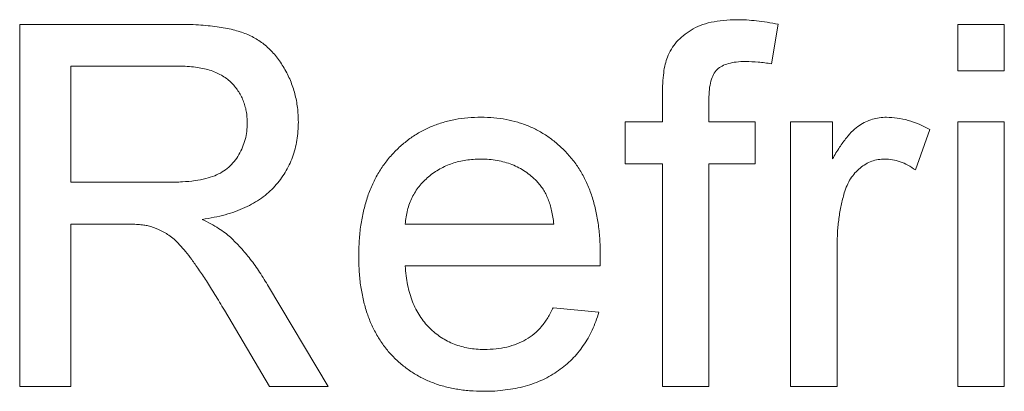
# Paper-space layout '_Back' of a CAD drawing. Units: millimetres. Extents: x -1030 to 80, y -52 to 1931.
# Drawn here: x -627 to -621, y 499 to 501 of the extents above; entities that cross this region are included whole.
import ezdxf

# ---------------------------------------------------------------- set-up
doc = ezdxf.new("R2010")
doc.units = ezdxf.units.MM

psp = doc.layouts.new('_Back')

# ---------------------------------------------------------------- linework, layer by layer
at = {"color": 7, "linetype": 'Continuous', "lineweight": 15}
for p, q in [((-626.6696, 498.5604), (-626.6696, 500.615)), ((-626.6696, 500.615), (-625.7781, 500.615)), ((-622.3677, 500.6155), (-622.4051, 500.3911)), ((-621.3486, 500.3516), (-621.3486, 500.615)), ((-621.3486, 500.615), (-621.0851, 500.615)), ((-621.0851, 500.615), (-621.0851, 500.3516)), ((-626.3798, 500.378), (-626.3798, 499.7194)), ((-625.7674, 500.378), (-626.3798, 500.378)), ((-621.0851, 500.3516), (-621.3486, 500.3516)), ((-623.0241, 500.0619), (-623.0241, 500.2146)), ((-622.7607, 500.189), (-622.7607, 500.0619)), ((-623.2349, 499.8248), (-623.2349, 500.0619)), ((-623.2349, 500.0619), (-623.0241, 500.0619)), ((-622.7607, 500.0619), (-622.4973, 500.0619)), ((-622.4973, 500.0619), (-622.4973, 499.8248)), ((-622.2969, 500.0619), (-622.0598, 500.0619)), ((-622.2969, 498.5604), (-622.2969, 500.0619)), ((-622.0598, 500.0619), (-622.0598, 499.8524)), ((-621.3486, 498.5604), (-621.3486, 500.0619)), ((-621.3486, 500.0619), (-621.0851, 500.0619)), ((-621.0851, 500.0619), (-621.0851, 498.5604)), ((-621.5066, 500.0178), (-621.5889, 499.7894)), ((-623.0241, 499.8248), (-623.2349, 499.8248)), ((-623.0241, 498.5604), (-623.0241, 499.8248)), ((-622.4973, 499.8248), (-622.7607, 499.8248)), ((-622.7607, 499.8248), (-622.7607, 498.5604)), ((-626.3798, 499.7194), (-625.8295, 499.7194)), ((-626.3798, 499.4823), (-626.3798, 498.5604)), ((-626.0831, 499.4823), (-626.3798, 499.4823)), ((-624.4832, 499.4823), (-623.6403, 499.4823)), ((-622.0334, 499.358), (-622.0334, 498.5604)), ((-623.3781, 499.2453), (-624.4832, 499.2453)), ((-625.2578, 499.1276), (-624.9207, 498.5604)), ((-625.2529, 498.5604), (-625.5089, 498.9942)), ((-623.6432, 499.0082), (-623.3851, 498.9819)), ((-626.3798, 498.5604), (-626.6696, 498.5604)), ((-624.9207, 498.5604), (-625.2529, 498.5604)), ((-622.7607, 498.5604), (-623.0241, 498.5604)), ((-622.0334, 498.5604), (-622.2969, 498.5604)), ((-621.0851, 498.5604), (-621.3486, 498.5604))]:
    psp.add_line(p, q, dxfattribs=at)
for points, knots in [([(-625.7781, 500.615), (-625.7571, 500.6149), (-625.7165, 500.6146), (-625.6575, 500.6123), (-625.6025, 500.6074), (-625.5514, 500.6022), (-625.504, 500.5941), (-625.4606, 500.5849), (-625.4209, 500.5739), (-625.3849, 500.5609), (-625.3515, 500.5462), (-625.3205, 500.528), (-625.2907, 500.5081), (-625.2632, 500.4848), (-625.2372, 500.4592), (-625.2127, 500.4311), (-625.1902, 500.4001), (-625.1624, 500.3558), (-625.1325, 500.2968), (-625.1077, 500.2214), (-625.0917, 500.1424), (-625.09, 500.0884), (-625.0891, 500.061)], [0, 0, 0, 0, 0.062113, 0.120212, 0.174385, 0.225444, 0.272358, 0.316388, 0.356869, 0.393978, 0.429589, 0.464683, 0.500036, 0.535483, 0.571363, 0.607909, 0.645662, 0.684517, 0.762579, 0.840497, 0.919073, 1, 1, 1, 1]), ([(-622.9961, 500.4294), (-622.9891, 500.4447), (-622.975, 500.4752), (-622.9443, 500.5163), (-622.906, 500.5523), (-622.8613, 500.5844), (-622.8083, 500.6109), (-622.7464, 500.6283), (-622.6765, 500.6396), (-622.627, 500.6408), (-622.601, 500.6414)], [0, 0, 0, 0, 0.105236, 0.21126, 0.319777, 0.434105, 0.556302, 0.689389, 0.836906, 1, 1, 1, 1]), ([(-622.601, 500.6414), (-622.5829, 500.6411), (-622.5458, 500.6404), (-622.4888, 500.635), (-622.429, 500.6275), (-622.3885, 500.6195), (-622.3677, 500.6155)], [0, 0, 0, 0, 0.231126, 0.473559, 0.729501, 1, 1, 1, 1]), ([(-623.0241, 500.2146), (-623.0239, 500.2371), (-623.0235, 500.2792), (-623.018, 500.3376), (-623.0104, 500.3873), (-623.0006, 500.4162), (-622.9961, 500.4294)], [0, 0, 0, 0, 0.310103, 0.579649, 0.808071, 1, 1, 1, 1]), ([(-625.3788, 500.0549), (-625.3792, 500.0664), (-625.38, 500.089), (-625.3839, 500.1221), (-625.3915, 500.1537), (-625.4016, 500.1837), (-625.4151, 500.212), (-625.4311, 500.2388), (-625.4502, 500.264), (-625.4721, 500.2877), (-625.4972, 500.3092), (-625.5259, 500.3278), (-625.5579, 500.3435), (-625.5933, 500.356), (-625.632, 500.3661), (-625.6742, 500.3727), (-625.7197, 500.3775), (-625.7512, 500.3778), (-625.7674, 500.378)], [0, 0, 0, 0, 0.060326, 0.11816, 0.174187, 0.229539, 0.28345, 0.337827, 0.392632, 0.448466, 0.505965, 0.565059, 0.626654, 0.692232, 0.761131, 0.83531, 0.915326, 1, 1, 1, 1]), ([(-622.5525, 500.4043), (-622.5701, 500.4039), (-622.6028, 500.403), (-622.6478, 500.3944), (-622.6852, 500.3809), (-622.7151, 500.36), (-622.7369, 500.3302), (-622.7506, 500.2912), (-622.7596, 500.2434), (-622.7603, 500.2082), (-622.7607, 500.189)], [0, 0, 0, 0, 0.1501544, 0.2790274, 0.3895306, 0.487706, 0.5856296, 0.6998328, 0.8369787, 1, 1, 1, 1]), ([(-622.4051, 500.3911), (-622.4303, 500.395), (-622.4791, 500.4024), (-622.5285, 500.4037), (-622.5525, 500.4043)], [0, 0, 0, 0, 0.51581, 1, 1, 1, 1]), ([(-624.7466, 499.2984), (-624.7462, 499.3288), (-624.7452, 499.388), (-624.736, 499.4742), (-624.7208, 499.5551), (-624.7001, 499.631), (-624.6728, 499.7016), (-624.6394, 499.7669), (-624.6001, 499.8271), (-624.5547, 499.8814), (-624.5045, 499.9297), (-624.451, 499.9727), (-624.3931, 500.0082), (-624.3321, 500.0376), (-624.2673, 500.0602), (-624.1991, 500.0769), (-624.127, 500.0863), (-624.0778, 500.0876), (-624.0527, 500.0882)], [0, 0, 0, 0, 0.077019, 0.149548, 0.218714, 0.284923, 0.348159, 0.409728, 0.469839, 0.529421, 0.588276, 0.64579, 0.702469, 0.75939, 0.816748, 0.875621, 0.936482, 1, 1, 1, 1]), ([(-624.0527, 500.0882), (-624.0284, 500.0876), (-623.9808, 500.0864), (-623.9111, 500.0765), (-623.8446, 500.0612), (-623.7816, 500.0389), (-623.7224, 500.0096), (-623.6662, 499.9747), (-623.6135, 499.9331), (-623.5647, 499.8854), (-623.5202, 499.8321), (-623.4817, 499.7731), (-623.4491, 499.709), (-623.4227, 499.6396), (-623.4023, 499.5651), (-623.3876, 499.4856), (-623.3783, 499.4009), (-623.3774, 499.3427), (-623.3769, 499.3128)], [0, 0, 0, 0, 0.0628327, 0.1229654, 0.1816288, 0.2388324, 0.2952935, 0.3521674, 0.4094907, 0.4684235, 0.5283583, 0.5885537, 0.6502483, 0.7136707, 0.7802618, 0.8495364, 0.9226519, 1, 1, 1, 1]), ([(-622.0598, 499.8524), (-622.0465, 499.8745), (-622.022, 499.9156), (-621.9832, 499.9697), (-621.9463, 500.012), (-621.9091, 500.0422), (-621.8719, 500.0631), (-621.8338, 500.0775), (-621.794, 500.0866), (-621.7669, 500.0877), (-621.7531, 500.0882)], [0, 0, 0, 0, 0.189667, 0.351384, 0.488427, 0.600991, 0.701645, 0.800871, 0.898948, 1, 1, 1, 1]), ([(-621.7531, 500.0882), (-621.7328, 500.0873), (-621.6915, 500.0855), (-621.6296, 500.0713), (-621.567, 500.0499), (-621.5271, 500.0287), (-621.5066, 500.0178)], [0, 0, 0, 0, 0.235779, 0.477896, 0.732141, 1, 1, 1, 1]), ([(-625.8295, 499.7194), (-625.8019, 499.7199), (-625.7504, 499.7207), (-625.6782, 499.7276), (-625.6167, 499.7385), (-625.5647, 499.7545), (-625.521, 499.7767), (-625.483, 499.8037), (-625.4514, 499.8375), (-625.4251, 499.8757), (-625.4047, 499.9178), (-625.3899, 499.9619), (-625.3803, 500.0078), (-625.3793, 500.039), (-625.3788, 500.0549)], [0, 0, 0, 0, 0.12886, 0.240892, 0.338044, 0.42012, 0.494058, 0.566095, 0.636805, 0.709148, 0.781942, 0.854285, 0.92617, 1, 1, 1, 1]), ([(-625.0891, 500.061), (-625.0895, 500.0435), (-625.0903, 500.0088), (-625.0964, 499.9577), (-625.1074, 499.9089), (-625.1215, 499.862), (-625.1408, 499.8176), (-625.1632, 499.7748), (-625.1909, 499.7348), (-625.2219, 499.6965), (-625.2575, 499.6607), (-625.298, 499.6288), (-625.3429, 499.6), (-625.3925, 499.5753), (-625.4462, 499.5527), (-625.5047, 499.5345), (-625.5678, 499.5196), (-625.6115, 499.5124), (-625.634, 499.5087)], [0, 0, 0, 0, 0.061413, 0.121295, 0.179224, 0.235938, 0.292217, 0.348197, 0.404445, 0.462026, 0.520334, 0.580383, 0.641826, 0.706363, 0.773851, 0.845266, 0.920155, 1, 1, 1, 1]), ([(-624.0539, 499.8511), (-624.0684, 499.8508), (-624.0966, 499.8501), (-624.1382, 499.8455), (-624.178, 499.8379), (-624.216, 499.8265), (-624.2524, 499.8128), (-624.2869, 499.7951), (-624.3197, 499.7747), (-624.3507, 499.7512), (-624.3788, 499.725), (-624.4044, 499.697), (-624.4256, 499.6661), (-624.4444, 499.6337), (-624.4592, 499.5988), (-624.4708, 499.5619), (-624.479, 499.5228), (-624.4818, 499.496), (-624.4832, 499.4823)], [0, 0, 0, 0, 0.068919, 0.134905, 0.199736, 0.262624, 0.324501, 0.385514, 0.447391, 0.509178, 0.570905, 0.630822, 0.690144, 0.749777, 0.809719, 0.870915, 0.934591, 1, 1, 1, 1]), ([(-623.737, 499.7252), (-623.7474, 499.7353), (-623.7678, 499.7553), (-623.8019, 499.781), (-623.8386, 499.8023), (-623.8771, 499.8208), (-623.9183, 499.8341), (-623.9613, 499.8442), (-624.0069, 499.8499), (-624.038, 499.8507), (-624.0539, 499.8511)], [0, 0, 0, 0, 0.1236858, 0.2443007, 0.3642288, 0.4860022, 0.6084408, 0.7336696, 0.8637723, 1, 1, 1, 1]), ([(-621.7634, 499.8511), (-621.7761, 499.8505), (-621.8012, 499.8492), (-621.8377, 499.8393), (-621.8722, 499.823), (-621.9044, 499.8007), (-621.9331, 499.7726), (-621.9582, 499.7396), (-621.9785, 499.7014), (-621.9879, 499.6733), (-621.9927, 499.6589)], [0, 0, 0, 0, 0.118293, 0.233566, 0.351037, 0.47256, 0.59757, 0.724644, 0.858166, 1, 1, 1, 1]), ([(-621.5889, 499.7894), (-621.6032, 499.7989), (-621.6308, 499.8172), (-621.675, 499.8366), (-621.7191, 499.849), (-621.7488, 499.8504), (-621.7634, 499.8511)], [0, 0, 0, 0, 0.273331, 0.527147, 0.767135, 1, 1, 1, 1]), ([(-623.6403, 499.4823), (-623.6419, 499.4954), (-623.6452, 499.5209), (-623.652, 499.5578), (-623.6611, 499.5922), (-623.6721, 499.6239), (-623.6854, 499.6531), (-623.7005, 499.6797), (-623.7174, 499.704), (-623.7305, 499.7182), (-623.737, 499.7252)], [0, 0, 0, 0, 0.148165, 0.289694, 0.422377, 0.548462, 0.667394, 0.782966, 0.892721, 1, 1, 1, 1]), ([(-621.9927, 499.6589), (-621.999, 499.6355), (-622.0117, 499.5881), (-622.024, 499.5142), (-622.0322, 499.4373), (-622.033, 499.3848), (-622.0334, 499.358)], [0, 0, 0, 0, 0.23826, 0.483736, 0.736379, 1, 1, 1, 1]), ([(-625.9402, 499.4729), (-625.9486, 499.4744), (-625.9677, 499.4778), (-626, 499.4801), (-626.0393, 499.4825), (-626.0677, 499.4824), (-626.0831, 499.4823)], [0, 0, 0, 0, 0.177495, 0.405226, 0.678388, 1, 1, 1, 1]), ([(-625.634, 499.5087), (-625.6175, 499.5003), (-625.5861, 499.4845), (-625.5426, 499.4596), (-625.5057, 499.4342), (-625.4844, 499.416), (-625.4743, 499.4074)], [0, 0, 0, 0, 0.293076, 0.556562, 0.791914, 1, 1, 1, 1]), ([(-625.5089, 498.9942), (-625.5181, 499.0094), (-625.5359, 499.0389), (-625.5617, 499.082), (-625.587, 499.1217), (-625.6104, 499.159), (-625.633, 499.1934), (-625.6544, 499.225), (-625.6742, 499.2541), (-625.6986, 499.2881), (-625.7271, 499.3256), (-625.7604, 499.3643), (-625.792, 499.3951), (-625.831, 499.4253), (-625.8793, 499.4536), (-625.9203, 499.4666), (-625.9402, 499.4729)], [0, 0, 0, 0, 0.080781, 0.156541, 0.227935, 0.29431, 0.356868, 0.414759, 0.467641, 0.516748, 0.60473, 0.681571, 0.74811, 0.804941, 0.905406, 1, 1, 1, 1]), ([(-625.4743, 499.4074), (-625.4549, 499.3884), (-625.415, 499.3493), (-625.3601, 499.2828), (-625.3068, 499.2087), (-625.2745, 499.1551), (-625.2578, 499.1276)], [0, 0, 0, 0, 0.229528, 0.471466, 0.728186, 1, 1, 1, 1]), ([(-623.3769, 499.3128), (-623.377, 499.3034), (-623.3773, 499.2809), (-623.3778, 499.2584), (-623.3781, 499.2453)], [0, 0, 0, 0, 0.4146077, 1, 1, 1, 1]), ([(-624.0387, 498.534), (-624.0652, 498.5347), (-624.1169, 498.5359), (-624.1924, 498.5456), (-624.2637, 498.561), (-624.3309, 498.5829), (-624.3938, 498.6113), (-624.4523, 498.6463), (-624.5068, 498.6871), (-624.5567, 498.7343), (-624.6018, 498.7868), (-624.6403, 498.8453), (-624.6737, 498.9083), (-624.7003, 498.9768), (-624.7213, 499.05), (-624.7359, 499.1285), (-624.7452, 499.2117), (-624.7462, 499.269), (-624.7466, 499.2984)], [0, 0, 0, 0, 0.067351, 0.131314, 0.193071, 0.252502, 0.310705, 0.36793, 0.425461, 0.483425, 0.542044, 0.60113, 0.66102, 0.722853, 0.787414, 0.854497, 0.925345, 1, 1, 1, 1]), ([(-624.4832, 499.2453), (-624.4817, 499.2267), (-624.4787, 499.1904), (-624.47, 499.1379), (-624.4583, 499.0885), (-624.4425, 499.0427), (-624.4238, 499), (-624.4007, 498.9611), (-624.375, 498.9251), (-624.3455, 498.8929), (-624.3136, 498.8643), (-624.2795, 498.8392), (-624.2432, 498.8184), (-624.2053, 498.8008), (-624.1653, 498.7877), (-624.1236, 498.7782), (-624.0798, 498.7723), (-624.0498, 498.7715), (-624.0346, 498.7711)], [0, 0, 0, 0, 0.0765456, 0.1497537, 0.2188821, 0.2850992, 0.3487657, 0.4102328, 0.4708572, 0.5303866, 0.5895377, 0.646884, 0.7042887, 0.7613678, 0.8184804, 0.8769435, 0.9372888, 1, 1, 1, 1]), ([(-623.3851, 498.9819), (-623.3904, 498.9644), (-623.4008, 498.9302), (-623.4219, 498.8816), (-623.4451, 498.8355), (-623.4725, 498.7928), (-623.5026, 498.7526), (-623.536, 498.7153), (-623.5733, 498.6817), (-623.6133, 498.6505), (-623.6565, 498.6231), (-623.7025, 498.5989), (-623.7515, 498.579), (-623.8034, 498.5623), (-623.8582, 498.5497), (-623.9158, 498.5409), (-623.9763, 498.5347), (-624.0176, 498.5343), (-624.0387, 498.534)], [0, 0, 0, 0, 0.063575, 0.125064, 0.184934, 0.244033, 0.302281, 0.360376, 0.418794, 0.477624, 0.537385, 0.597475, 0.659222, 0.722193, 0.787717, 0.855714, 0.926086, 1, 1, 1, 1]), ([(-624.0346, 498.7711), (-624.0123, 498.7719), (-623.9692, 498.7733), (-623.907, 498.7834), (-623.8499, 498.8013), (-623.7977, 498.8261), (-623.7503, 498.859), (-623.7089, 498.901), (-623.6722, 498.9509), (-623.6531, 498.9887), (-623.6432, 499.0082)], [0, 0, 0, 0, 0.137039, 0.2654792, 0.3867576, 0.5038673, 0.6203205, 0.7397674, 0.8654537, 1, 1, 1, 1])]:
    psp.add_open_spline(points, degree=3, knots=knots, dxfattribs=at)

doc.saveas('drawing.dxf')
